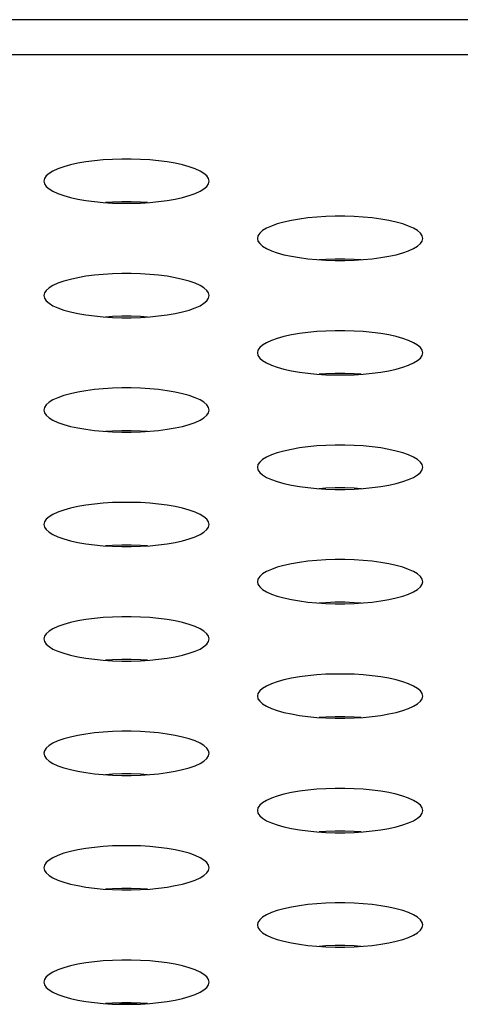
# Model space of a CAD drawing. Extents: x 0 to 3000, y 0 to 2000.
# Drawn here: x 1117 to 1123, y 1431 to 1445 of the extents above; entities that cross this region are included whole.
import ezdxf

# ---------------------------------------------------------------- set-up
doc = ezdxf.new("R2010")
doc.units = 0
doc.header["$LTSCALE"] = 165
doc.layers.get('0').update_dxf_attribs({"linetype": 'CONTINUOUS'})

msp = doc.modelspace()

# ---------------------------------------------------------------- linework, layer by layer
at = {"color": 7, "linetype": 'CONTINUOUS'}
for p, q in [((1341.679, 1445.169), (544.628, 1445.169)), ((1336.502, 1444.658), (549.805, 1444.658)), ((1118.302, 1430.877), (1118.051, 1430.875))]:
    msp.add_line(p, q, dxfattribs=at)
for points in [[(1119.353, 1442.824), (1119.345, 1442.862), (1119.32, 1442.9), (1119.278, 1442.936), (1119.221, 1442.971), (1119.149, 1443.004), (1119.064, 1443.033), (1118.967, 1443.06), (1118.86, 1443.084), (1118.744, 1443.104), (1118.62, 1443.12), (1118.491, 1443.133), (1118.357, 1443.141), (1118.222, 1443.145), (1118.085, 1443.145), (1117.949, 1443.141), (1117.816, 1443.133), (1117.687, 1443.12), (1117.563, 1443.104), (1117.447, 1443.084), (1117.339, 1443.06), (1117.242, 1443.033), (1117.157, 1443.004), (1117.086, 1442.971), (1117.029, 1442.936), (1116.987, 1442.9), (1116.962, 1442.862), (1116.953, 1442.824)], [(1116.953, 1442.824), (1116.962, 1442.786), (1116.987, 1442.749), (1117.029, 1442.712), (1117.086, 1442.677), (1117.157, 1442.645), (1117.242, 1442.615), (1117.339, 1442.588), (1117.447, 1442.564), (1117.563, 1442.544), (1117.687, 1442.528), (1117.816, 1442.516), (1117.949, 1442.507), (1118.085, 1442.503), (1118.222, 1442.503), (1118.357, 1442.507), (1118.491, 1442.516), (1118.62, 1442.528), (1118.744, 1442.544), (1118.86, 1442.564), (1118.967, 1442.588), (1119.064, 1442.615), (1119.149, 1442.645), (1119.221, 1442.677), (1119.278, 1442.712), (1119.32, 1442.749), (1119.345, 1442.786), (1119.353, 1442.824)], [(1118.458, 1442.514), (1118.357, 1442.52), (1118.222, 1442.524), (1118.085, 1442.524), (1117.949, 1442.52), (1117.848, 1442.514)], [(1122.453, 1441.994), (1122.445, 1442.032), (1122.42, 1442.069), (1122.378, 1442.106), (1122.321, 1442.14), (1122.249, 1442.173), (1122.164, 1442.203), (1122.067, 1442.23), (1121.96, 1442.253), (1121.844, 1442.273), (1121.72, 1442.29), (1121.591, 1442.302), (1121.457, 1442.31), (1121.322, 1442.315), (1121.185, 1442.315), (1121.049, 1442.31), (1120.916, 1442.302), (1120.787, 1442.29), (1120.663, 1442.273), (1120.547, 1442.253), (1120.439, 1442.23), (1120.342, 1442.203), (1120.257, 1442.173), (1120.186, 1442.14), (1120.129, 1442.106), (1120.087, 1442.069), (1120.062, 1442.032), (1120.053, 1441.994)], [(1120.053, 1441.994), (1120.062, 1441.955), (1120.087, 1441.918), (1120.129, 1441.881), (1120.186, 1441.847), (1120.257, 1441.814), (1120.342, 1441.784), (1120.439, 1441.757), (1120.547, 1441.734), (1120.663, 1441.714), (1120.787, 1441.697), (1120.916, 1441.685), (1121.049, 1441.677), (1121.185, 1441.673), (1121.322, 1441.673), (1121.457, 1441.677), (1121.591, 1441.685), (1121.72, 1441.697), (1121.844, 1441.714), (1121.96, 1441.734), (1122.067, 1441.757), (1122.164, 1441.784), (1122.249, 1441.814), (1122.321, 1441.847), (1122.378, 1441.881), (1122.42, 1441.918), (1122.445, 1441.955), (1122.453, 1441.994)], [(1121.558, 1441.683), (1121.457, 1441.689), (1121.322, 1441.693), (1121.185, 1441.693), (1121.049, 1441.689), (1120.948, 1441.683)], [(1119.353, 1441.163), (1119.345, 1441.201), (1119.32, 1441.239), (1119.278, 1441.275), (1119.221, 1441.31), (1119.149, 1441.342), (1119.064, 1441.372), (1118.967, 1441.399), (1118.86, 1441.423), (1118.744, 1441.443), (1118.62, 1441.459), (1118.491, 1441.471), (1118.357, 1441.48), (1118.222, 1441.484), (1118.085, 1441.484), (1117.949, 1441.48), (1117.816, 1441.471), (1117.687, 1441.459), (1117.563, 1441.443), (1117.447, 1441.423), (1117.339, 1441.399), (1117.242, 1441.372), (1117.157, 1441.342), (1117.086, 1441.31), (1117.029, 1441.275), (1116.987, 1441.239), (1116.962, 1441.201), (1116.953, 1441.163)], [(1116.953, 1441.163), (1116.962, 1441.125), (1116.987, 1441.087), (1117.029, 1441.051), (1117.086, 1441.016), (1117.157, 1440.984), (1117.242, 1440.954), (1117.339, 1440.927), (1117.447, 1440.903), (1117.563, 1440.883), (1117.687, 1440.867), (1117.816, 1440.854), (1117.949, 1440.846), (1118.085, 1440.842), (1118.222, 1440.842), (1118.357, 1440.846), (1118.491, 1440.854), (1118.62, 1440.867), (1118.744, 1440.883), (1118.86, 1440.903), (1118.967, 1440.927), (1119.064, 1440.954), (1119.149, 1440.984), (1119.221, 1441.016), (1119.278, 1441.051), (1119.32, 1441.087), (1119.345, 1441.125), (1119.353, 1441.163)], [(1118.458, 1440.852), (1118.357, 1440.859), (1118.222, 1440.863), (1118.085, 1440.863), (1117.949, 1440.859), (1117.848, 1440.852)], [(1122.453, 1440.332), (1122.445, 1440.37), (1122.42, 1440.408), (1122.378, 1440.444), (1122.321, 1440.479), (1122.249, 1440.512), (1122.164, 1440.542), (1122.067, 1440.568), (1121.96, 1440.592), (1121.844, 1440.612), (1121.72, 1440.628), (1121.591, 1440.641), (1121.457, 1440.649), (1121.322, 1440.653), (1121.185, 1440.653), (1121.049, 1440.649), (1120.916, 1440.641), (1120.787, 1440.628), (1120.663, 1440.612), (1120.547, 1440.592), (1120.439, 1440.568), (1120.342, 1440.542), (1120.257, 1440.512), (1120.186, 1440.479), (1120.129, 1440.444), (1120.087, 1440.408), (1120.062, 1440.37), (1120.053, 1440.332)], [(1120.053, 1440.332), (1120.062, 1440.294), (1120.087, 1440.257), (1120.129, 1440.22), (1120.186, 1440.185), (1120.257, 1440.153), (1120.342, 1440.123), (1120.439, 1440.096), (1120.547, 1440.072), (1120.663, 1440.052), (1120.787, 1440.036), (1120.916, 1440.024), (1121.049, 1440.015), (1121.185, 1440.011), (1121.322, 1440.011), (1121.457, 1440.015), (1121.591, 1440.024), (1121.72, 1440.036), (1121.844, 1440.052), (1121.96, 1440.072), (1122.067, 1440.096), (1122.164, 1440.123), (1122.249, 1440.153), (1122.321, 1440.185), (1122.378, 1440.22), (1122.42, 1440.257), (1122.445, 1440.294), (1122.453, 1440.332)], [(1121.558, 1440.022), (1121.457, 1440.028), (1121.322, 1440.032), (1121.185, 1440.032), (1121.049, 1440.028), (1120.948, 1440.022)], [(1119.353, 1439.502), (1119.345, 1439.54), (1119.32, 1439.577), (1119.278, 1439.614), (1119.221, 1439.648), (1119.149, 1439.681), (1119.064, 1439.711), (1118.967, 1439.738), (1118.86, 1439.761), (1118.744, 1439.782), (1118.62, 1439.798), (1118.491, 1439.81), (1118.357, 1439.818), (1118.222, 1439.823), (1118.085, 1439.823), (1117.949, 1439.818), (1117.816, 1439.81), (1117.687, 1439.798), (1117.563, 1439.782), (1117.447, 1439.761), (1117.339, 1439.738), (1117.242, 1439.711), (1117.157, 1439.681), (1117.086, 1439.648), (1117.029, 1439.614), (1116.987, 1439.577), (1116.962, 1439.54), (1116.953, 1439.502)], [(1116.953, 1439.502), (1116.962, 1439.463), (1116.987, 1439.426), (1117.029, 1439.39), (1117.086, 1439.355), (1117.157, 1439.322), (1117.242, 1439.292), (1117.339, 1439.265), (1117.447, 1439.242), (1117.563, 1439.222), (1117.687, 1439.205), (1117.816, 1439.193), (1117.949, 1439.185), (1118.085, 1439.181), (1118.222, 1439.181), (1118.357, 1439.185), (1118.491, 1439.193), (1118.62, 1439.205), (1118.744, 1439.222), (1118.86, 1439.242), (1118.967, 1439.265), (1119.064, 1439.292), (1119.149, 1439.322), (1119.221, 1439.355), (1119.278, 1439.39), (1119.32, 1439.426), (1119.345, 1439.463), (1119.353, 1439.502)], [(1118.458, 1439.191), (1118.357, 1439.197), (1118.222, 1439.201), (1118.085, 1439.201), (1117.949, 1439.197), (1117.848, 1439.191)], [(1122.453, 1438.671), (1122.445, 1438.709), (1122.42, 1438.747), (1122.378, 1438.783), (1122.321, 1438.818), (1122.249, 1438.85), (1122.164, 1438.88), (1122.067, 1438.907), (1121.96, 1438.931), (1121.844, 1438.951), (1121.72, 1438.967), (1121.591, 1438.98), (1121.457, 1438.988), (1121.322, 1438.992), (1121.185, 1438.992), (1121.049, 1438.988), (1120.916, 1438.98), (1120.787, 1438.967), (1120.663, 1438.951), (1120.547, 1438.931), (1120.439, 1438.907), (1120.342, 1438.88), (1120.257, 1438.85), (1120.186, 1438.818), (1120.129, 1438.783), (1120.087, 1438.747), (1120.062, 1438.709), (1120.053, 1438.671)], [(1120.053, 1438.671), (1120.062, 1438.633), (1120.087, 1438.595), (1120.129, 1438.559), (1120.186, 1438.524), (1120.257, 1438.492), (1120.342, 1438.462), (1120.439, 1438.435), (1120.547, 1438.411), (1120.663, 1438.391), (1120.787, 1438.375), (1120.916, 1438.362), (1121.049, 1438.354), (1121.185, 1438.35), (1121.322, 1438.35), (1121.457, 1438.354), (1121.591, 1438.362), (1121.72, 1438.375), (1121.844, 1438.391), (1121.96, 1438.411), (1122.067, 1438.435), (1122.164, 1438.462), (1122.249, 1438.492), (1122.321, 1438.524), (1122.378, 1438.559), (1122.42, 1438.595), (1122.445, 1438.633), (1122.453, 1438.671)], [(1121.558, 1438.36), (1121.457, 1438.367), (1121.322, 1438.371), (1121.185, 1438.371), (1121.049, 1438.367), (1120.948, 1438.36)], [(1119.353, 1437.84), (1119.345, 1437.878), (1119.32, 1437.916), (1119.278, 1437.952), (1119.221, 1437.987), (1119.149, 1438.02), (1119.064, 1438.05), (1118.967, 1438.077), (1118.86, 1438.1), (1118.744, 1438.12), (1118.62, 1438.137), (1118.491, 1438.149), (1118.357, 1438.157), (1118.222, 1438.161), (1118.085, 1438.161), (1117.949, 1438.157), (1117.816, 1438.149), (1117.687, 1438.137), (1117.563, 1438.12), (1117.447, 1438.1), (1117.339, 1438.077), (1117.242, 1438.05), (1117.157, 1438.02), (1117.086, 1437.987), (1117.029, 1437.952), (1116.987, 1437.916), (1116.962, 1437.878), (1116.953, 1437.84)], [(1116.953, 1437.84), (1116.962, 1437.802), (1116.987, 1437.765), (1117.029, 1437.728), (1117.086, 1437.694), (1117.157, 1437.661), (1117.242, 1437.631), (1117.339, 1437.604), (1117.447, 1437.58), (1117.563, 1437.56), (1117.687, 1437.544), (1117.816, 1437.532), (1117.949, 1437.523), (1118.085, 1437.519), (1118.222, 1437.519), (1118.357, 1437.523), (1118.491, 1437.532), (1118.62, 1437.544), (1118.744, 1437.56), (1118.86, 1437.58), (1118.967, 1437.604), (1119.064, 1437.631), (1119.149, 1437.661), (1119.221, 1437.694), (1119.278, 1437.728), (1119.32, 1437.765), (1119.345, 1437.802), (1119.353, 1437.84)], [(1118.458, 1437.53), (1118.357, 1437.536), (1118.222, 1437.54), (1118.085, 1437.54), (1117.949, 1437.536), (1117.848, 1437.53)], [(1122.453, 1437.01), (1122.445, 1437.048), (1122.42, 1437.085), (1122.378, 1437.122), (1122.321, 1437.156), (1122.249, 1437.189), (1122.164, 1437.219), (1122.067, 1437.246), (1121.96, 1437.27), (1121.844, 1437.29), (1121.72, 1437.306), (1121.591, 1437.318), (1121.457, 1437.327), (1121.322, 1437.331), (1121.185, 1437.331), (1121.049, 1437.327), (1120.916, 1437.318), (1120.787, 1437.306), (1120.663, 1437.29), (1120.547, 1437.27), (1120.439, 1437.246), (1120.342, 1437.219), (1120.257, 1437.189), (1120.186, 1437.156), (1120.129, 1437.122), (1120.087, 1437.085), (1120.062, 1437.048), (1120.053, 1437.01)], [(1120.053, 1437.01), (1120.062, 1436.972), (1120.087, 1436.934), (1120.129, 1436.898), (1120.186, 1436.863), (1120.257, 1436.83), (1120.342, 1436.8), (1120.439, 1436.773), (1120.547, 1436.75), (1120.663, 1436.73), (1120.787, 1436.713), (1120.916, 1436.701), (1121.049, 1436.693), (1121.185, 1436.689), (1121.322, 1436.689), (1121.457, 1436.693), (1121.591, 1436.701), (1121.72, 1436.713), (1121.844, 1436.73), (1121.96, 1436.75), (1122.067, 1436.773), (1122.164, 1436.8), (1122.249, 1436.83), (1122.321, 1436.863), (1122.378, 1436.898), (1122.42, 1436.934), (1122.445, 1436.972), (1122.453, 1437.01)], [(1121.558, 1436.699), (1121.457, 1436.705), (1121.322, 1436.71), (1121.185, 1436.71), (1121.049, 1436.705), (1120.948, 1436.699)], [(1119.353, 1436.179), (1119.345, 1436.217), (1119.32, 1436.255), (1119.278, 1436.291), (1119.221, 1436.326), (1119.149, 1436.358), (1119.064, 1436.388), (1118.967, 1436.415), (1118.86, 1436.439), (1118.744, 1436.459), (1118.62, 1436.475), (1118.491, 1436.488), (1118.357, 1436.496), (1118.222, 1436.5), (1118.085, 1436.5), (1117.949, 1436.496), (1117.816, 1436.488), (1117.687, 1436.475), (1117.563, 1436.459), (1117.447, 1436.439), (1117.339, 1436.415), (1117.242, 1436.388), (1117.157, 1436.358), (1117.086, 1436.326), (1117.029, 1436.291), (1116.987, 1436.255), (1116.962, 1436.217), (1116.953, 1436.179)], [(1116.953, 1436.179), (1116.962, 1436.141), (1116.987, 1436.103), (1117.029, 1436.067), (1117.086, 1436.032), (1117.157, 1436), (1117.242, 1435.97), (1117.339, 1435.943), (1117.447, 1435.919), (1117.563, 1435.899), (1117.687, 1435.883), (1117.816, 1435.87), (1117.949, 1435.862), (1118.085, 1435.858), (1118.222, 1435.858), (1118.357, 1435.862), (1118.491, 1435.87), (1118.62, 1435.883), (1118.744, 1435.899), (1118.86, 1435.919), (1118.967, 1435.943), (1119.064, 1435.97), (1119.149, 1436), (1119.221, 1436.032), (1119.278, 1436.067), (1119.32, 1436.103), (1119.345, 1436.141), (1119.353, 1436.179)], [(1118.458, 1435.868), (1118.357, 1435.875), (1118.222, 1435.879), (1118.085, 1435.879), (1117.949, 1435.875), (1117.848, 1435.868)], [(1122.453, 1435.348), (1122.445, 1435.387), (1122.42, 1435.424), (1122.378, 1435.46), (1122.321, 1435.495), (1122.249, 1435.528), (1122.164, 1435.558), (1122.067, 1435.585), (1121.96, 1435.608), (1121.844, 1435.628), (1121.72, 1435.645), (1121.591, 1435.657), (1121.457, 1435.665), (1121.322, 1435.669), (1121.185, 1435.669), (1121.049, 1435.665), (1120.916, 1435.657), (1120.787, 1435.645), (1120.663, 1435.628), (1120.547, 1435.608), (1120.439, 1435.585), (1120.342, 1435.558), (1120.257, 1435.528), (1120.186, 1435.495), (1120.129, 1435.46), (1120.087, 1435.424), (1120.062, 1435.387), (1120.053, 1435.348)], [(1120.053, 1435.348), (1120.062, 1435.31), (1120.087, 1435.273), (1120.129, 1435.236), (1120.186, 1435.202), (1120.257, 1435.169), (1120.342, 1435.139), (1120.439, 1435.112), (1120.547, 1435.089), (1120.663, 1435.068), (1120.787, 1435.052), (1120.916, 1435.04), (1121.049, 1435.032), (1121.185, 1435.027), (1121.322, 1435.027), (1121.457, 1435.032), (1121.591, 1435.04), (1121.72, 1435.052), (1121.844, 1435.068), (1121.96, 1435.089), (1122.067, 1435.112), (1122.164, 1435.139), (1122.249, 1435.169), (1122.321, 1435.202), (1122.378, 1435.236), (1122.42, 1435.273), (1122.445, 1435.31), (1122.453, 1435.348)], [(1121.558, 1435.038), (1121.457, 1435.044), (1121.322, 1435.048), (1121.185, 1435.048), (1121.049, 1435.044), (1120.948, 1435.038)], [(1119.353, 1434.518), (1119.345, 1434.556), (1119.32, 1434.593), (1119.278, 1434.63), (1119.221, 1434.665), (1119.149, 1434.697), (1119.064, 1434.727), (1118.967, 1434.754), (1118.86, 1434.778), (1118.744, 1434.798), (1118.62, 1434.814), (1118.491, 1434.826), (1118.357, 1434.835), (1118.222, 1434.839), (1118.085, 1434.839), (1117.949, 1434.835), (1117.816, 1434.826), (1117.687, 1434.814), (1117.563, 1434.798), (1117.447, 1434.778), (1117.339, 1434.754), (1117.242, 1434.727), (1117.157, 1434.697), (1117.086, 1434.665), (1117.029, 1434.63), (1116.987, 1434.593), (1116.962, 1434.556), (1116.953, 1434.518)], [(1116.953, 1434.518), (1116.962, 1434.48), (1116.987, 1434.442), (1117.029, 1434.406), (1117.086, 1434.371), (1117.157, 1434.338), (1117.242, 1434.308), (1117.339, 1434.282), (1117.447, 1434.258), (1117.563, 1434.238), (1117.687, 1434.222), (1117.816, 1434.209), (1117.949, 1434.201), (1118.085, 1434.197), (1118.222, 1434.197), (1118.357, 1434.201), (1118.491, 1434.209), (1118.62, 1434.222), (1118.744, 1434.238), (1118.86, 1434.258), (1118.967, 1434.282), (1119.064, 1434.308), (1119.149, 1434.338), (1119.221, 1434.371), (1119.278, 1434.406), (1119.32, 1434.442), (1119.345, 1434.48), (1119.353, 1434.518)], [(1118.458, 1434.207), (1118.357, 1434.213), (1118.222, 1434.218), (1118.085, 1434.218), (1117.949, 1434.213), (1117.848, 1434.207)], [(1122.453, 1433.687), (1122.445, 1433.725), (1122.42, 1433.763), (1122.378, 1433.799), (1122.321, 1433.834), (1122.249, 1433.866), (1122.164, 1433.896), (1122.067, 1433.923), (1121.96, 1433.947), (1121.844, 1433.967), (1121.72, 1433.983), (1121.591, 1433.996), (1121.457, 1434.004), (1121.322, 1434.008), (1121.185, 1434.008), (1121.049, 1434.004), (1120.916, 1433.996), (1120.787, 1433.983), (1120.663, 1433.967), (1120.547, 1433.947), (1120.439, 1433.923), (1120.342, 1433.896), (1120.257, 1433.866), (1120.186, 1433.834), (1120.129, 1433.799), (1120.087, 1433.763), (1120.062, 1433.725), (1120.053, 1433.687)], [(1120.053, 1433.687), (1120.062, 1433.649), (1120.087, 1433.611), (1120.129, 1433.575), (1120.186, 1433.54), (1120.257, 1433.508), (1120.342, 1433.478), (1120.439, 1433.451), (1120.547, 1433.427), (1120.663, 1433.407), (1120.787, 1433.391), (1120.916, 1433.379), (1121.049, 1433.37), (1121.185, 1433.366), (1121.322, 1433.366), (1121.457, 1433.37), (1121.591, 1433.379), (1121.72, 1433.391), (1121.844, 1433.407), (1121.96, 1433.427), (1122.067, 1433.451), (1122.164, 1433.478), (1122.249, 1433.508), (1122.321, 1433.54), (1122.378, 1433.575), (1122.42, 1433.611), (1122.445, 1433.649), (1122.453, 1433.687)], [(1121.558, 1433.377), (1121.457, 1433.383), (1121.322, 1433.387), (1121.185, 1433.387), (1121.049, 1433.383), (1120.948, 1433.377)], [(1119.353, 1432.856), (1119.345, 1432.895), (1119.32, 1432.932), (1119.278, 1432.969), (1119.221, 1433.003), (1119.149, 1433.036), (1119.064, 1433.066), (1118.967, 1433.093), (1118.86, 1433.116), (1118.744, 1433.136), (1118.62, 1433.153), (1118.491, 1433.165), (1118.357, 1433.173), (1118.222, 1433.177), (1118.085, 1433.177), (1117.949, 1433.173), (1117.816, 1433.165), (1117.687, 1433.153), (1117.563, 1433.136), (1117.447, 1433.116), (1117.339, 1433.093), (1117.242, 1433.066), (1117.157, 1433.036), (1117.086, 1433.003), (1117.029, 1432.969), (1116.987, 1432.932), (1116.962, 1432.895), (1116.953, 1432.856)], [(1116.953, 1432.856), (1116.962, 1432.818), (1116.987, 1432.781), (1117.029, 1432.744), (1117.086, 1432.71), (1117.157, 1432.677), (1117.242, 1432.647), (1117.339, 1432.62), (1117.447, 1432.597), (1117.563, 1432.577), (1117.687, 1432.56), (1117.816, 1432.548), (1117.949, 1432.54), (1118.085, 1432.535), (1118.222, 1432.535), (1118.357, 1432.54), (1118.491, 1432.548), (1118.62, 1432.56), (1118.744, 1432.577), (1118.86, 1432.597), (1118.967, 1432.62), (1119.064, 1432.647), (1119.149, 1432.677), (1119.221, 1432.71), (1119.278, 1432.744), (1119.32, 1432.781), (1119.345, 1432.818), (1119.353, 1432.856)], [(1118.458, 1432.546), (1118.357, 1432.552), (1118.222, 1432.556), (1118.085, 1432.556), (1117.949, 1432.552), (1117.848, 1432.546)], [(1122.453, 1432.026), (1122.445, 1432.064), (1122.42, 1432.101), (1122.378, 1432.138), (1122.321, 1432.173), (1122.249, 1432.205), (1122.164, 1432.235), (1122.067, 1432.262), (1121.96, 1432.286), (1121.844, 1432.306), (1121.72, 1432.322), (1121.591, 1432.334), (1121.457, 1432.343), (1121.322, 1432.347), (1121.185, 1432.347), (1121.049, 1432.343), (1120.916, 1432.334), (1120.787, 1432.322), (1120.663, 1432.306), (1120.547, 1432.286), (1120.439, 1432.262), (1120.342, 1432.235), (1120.257, 1432.205), (1120.186, 1432.173), (1120.129, 1432.138), (1120.087, 1432.101), (1120.062, 1432.064), (1120.053, 1432.026)], [(1120.053, 1432.026), (1120.062, 1431.988), (1120.087, 1431.95), (1120.129, 1431.914), (1120.186, 1431.879), (1120.257, 1431.846), (1120.342, 1431.817), (1120.439, 1431.79), (1120.547, 1431.766), (1120.663, 1431.746), (1120.787, 1431.73), (1120.916, 1431.717), (1121.049, 1431.709), (1121.185, 1431.705), (1121.322, 1431.705), (1121.457, 1431.709), (1121.591, 1431.717), (1121.72, 1431.73), (1121.844, 1431.746), (1121.96, 1431.766), (1122.067, 1431.79), (1122.164, 1431.817), (1122.249, 1431.846), (1122.321, 1431.879), (1122.378, 1431.914), (1122.42, 1431.95), (1122.445, 1431.988), (1122.453, 1432.026)], [(1121.558, 1431.715), (1121.457, 1431.722), (1121.322, 1431.726), (1121.185, 1431.726), (1121.049, 1431.722), (1120.948, 1431.715)], [(1119.353, 1431.195), (1119.345, 1431.233), (1119.32, 1431.271), (1119.278, 1431.307), (1119.221, 1431.342), (1119.149, 1431.375), (1119.064, 1431.404), (1118.967, 1431.431), (1118.86, 1431.455), (1118.744, 1431.475), (1118.62, 1431.491), (1118.491, 1431.504), (1118.357, 1431.512), (1118.222, 1431.516), (1118.085, 1431.516), (1117.949, 1431.512), (1117.816, 1431.504), (1117.687, 1431.491), (1117.563, 1431.475), (1117.447, 1431.455), (1117.339, 1431.431), (1117.242, 1431.404), (1117.157, 1431.375), (1117.086, 1431.342), (1117.029, 1431.307), (1116.987, 1431.271), (1116.962, 1431.233), (1116.953, 1431.195)], [(1116.953, 1431.195), (1116.962, 1431.157), (1116.987, 1431.12), (1117.029, 1431.083), (1117.086, 1431.048), (1117.157, 1431.016), (1117.242, 1430.986), (1117.339, 1430.959), (1117.447, 1430.935), (1117.563, 1430.915), (1117.687, 1430.899), (1117.816, 1430.887), (1117.949, 1430.878), (1118.085, 1430.874), (1118.222, 1430.874), (1118.357, 1430.878), (1118.491, 1430.887), (1118.62, 1430.899), (1118.744, 1430.915), (1118.86, 1430.935), (1118.967, 1430.959), (1119.064, 1430.986), (1119.149, 1431.016), (1119.221, 1431.048), (1119.278, 1431.083), (1119.32, 1431.12), (1119.345, 1431.157), (1119.353, 1431.195)], [(1118.458, 1430.885), (1118.357, 1430.891), (1118.222, 1430.895), (1118.085, 1430.895), (1117.949, 1430.891), (1117.848, 1430.885)]]:
    msp.add_lwpolyline(points, dxfattribs=at)

doc.saveas('drawing.dxf')
